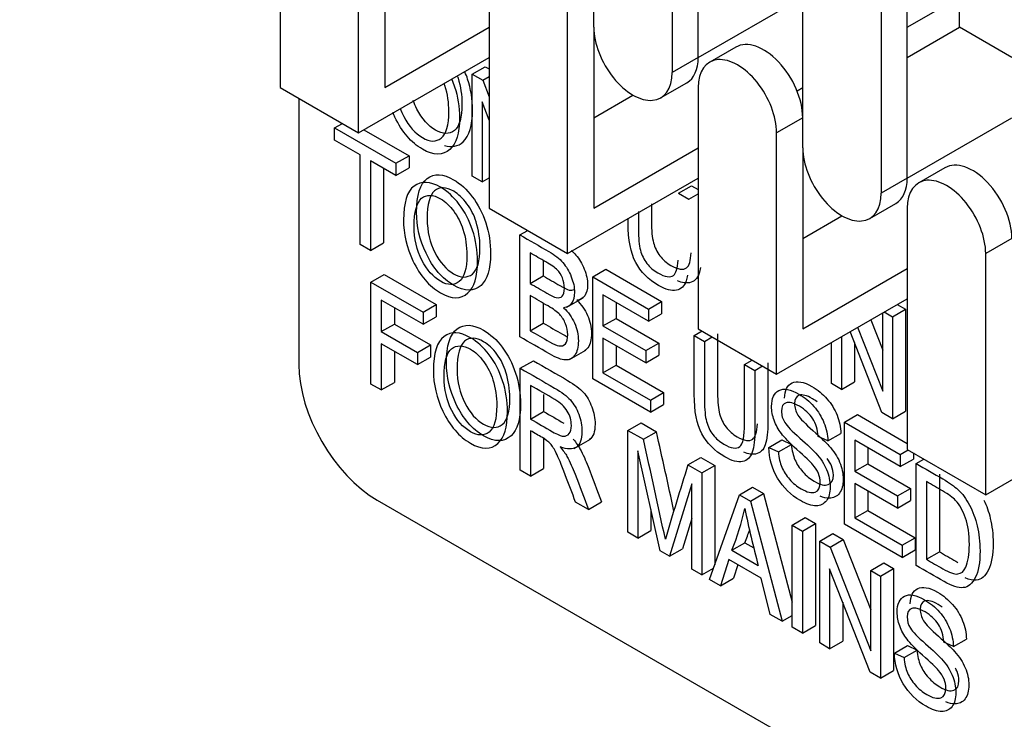
# Model space of a CAD drawing. Units: millimetres. Extents: x 1198 to 8676, y 884 to 8895.
# Drawn here: x 7993 to 8020, y 7816 to 7835 of the extents above; entities that cross this region are included whole.
import ezdxf

# ---------------------------------------------------------------- set-up
doc = ezdxf.new("R2010")
doc.units = ezdxf.units.MM
for name, color, linetype in [('532511059-A_WESS', 7, 'Continuous'), ('Default', 7, 'Continuous'), ('DUMMY_563404151-', 7, 'Continuous')]:
    doc.layers.add(name, color=color, linetype=linetype)

# ---------------------------------------------------------------- blocks, each defined once
blk = doc.blocks.new('SE8')
at = {"layer": '532511059-A_WESS', "color": 7, "linetype": 'Continuous'}
blk.add_ellipse((7893.9, 7822.392), major_axis=(-96, 0), ratio=0.57735, start_param=0, end_param=3.459152, dxfattribs=at)
at = {"layer": 'DUMMY_563404151-', "color": 7, "linetype": 'Continuous'}
for p, q in [((8008.451, 7834.576), (8008.451, 7841.108)), ((8010.572, 7839.883), (8010.572, 7833.351)), ((7999.966, 7839.475), (7999.966, 7832.943)), ((8011.279, 7833.759), (8011.279, 7839.475)), ((8002.087, 7831.718), (8002.087, 7838.25)), ((8002.794, 7837.842), (8002.794, 7832.943)), ((8014.108, 7831.31), (8014.108, 7837.842)), ((8016.229, 7836.617), (8016.229, 7830.085)), ((8005.623, 7836.209), (8005.623, 7829.677)), ((8016.936, 7830.493), (8016.936, 7836.209)), ((8011.279, 7833.759), (8014.108, 7835.392)), ((8016.936, 7834.576), (8018.351, 7835.392)), ((8018.351, 7834.576), (8018.351, 7835.392)), ((8007.744, 7828.452), (8007.744, 7834.984)), ((8002.794, 7832.943), (8005.623, 7834.576)), ((8008.451, 7834.576), (8008.451, 7829.677)), ((8016.936, 7833.759), (8018.351, 7834.576)), ((8019.765, 7833.759), (8018.351, 7834.576)), ((8012.297, 7834.038), (8011.59, 7833.63)), ((8002.087, 7831.718), (8005.623, 7833.759)), ((8011.279, 7833.759), (8010.572, 7833.351)), ((8005.162, 7833.304), (8005.516, 7833.508)), ((8005.516, 7833.508), (8005.623, 7833.447)), ((8005.162, 7830.544), (8005.162, 7833.304)), ((8005.162, 7833.304), (8005.447, 7833.14)), ((8005.447, 7833.14), (8005.623, 7833.242)), ((8005.447, 7833.14), (8005.623, 7832.69)), ((8010.262, 7832.665), (8010.969, 7833.073)), ((7999.966, 7832.943), (8002.087, 7831.718)), ((8008.451, 7832.126), (8009.512, 7832.739)), ((8011.279, 7832.943), (8011.279, 7826.411)), ((8013.953, 7832.853), (8014.108, 7832.943)), ((8000.47, 7832.652), (8000.47, 7825.448)), ((8005.623, 7832.064), (8005.429, 7832.559)), ((8005.429, 7832.559), (8005.429, 7830.39)), ((8001.439, 7831.851), (8001.648, 7831.972)), ((8014.108, 7832.126), (8013.401, 7831.718)), ((8016.936, 7830.493), (8019.765, 7832.126)), ((8001.439, 7831.522), (8001.439, 7831.851)), ((8001.439, 7831.851), (8003.099, 7830.892)), ((8002.231, 7831.801), (8003.453, 7831.096)), ((8013.401, 7825.186), (8013.401, 7831.718)), ((8002.129, 7831.123), (8001.439, 7831.522)), ((8002.129, 7828.692), (8002.129, 7831.123)), ((8003.099, 7830.892), (8003.453, 7831.096)), ((8003.453, 7831.096), (8003.453, 7830.767)), ((8008.451, 7829.677), (8011.279, 7831.31)), ((8014.108, 7831.31), (8014.108, 7826.411)), ((8003.099, 7830.563), (8002.407, 7830.963)), ((8002.407, 7830.963), (8002.407, 7828.531)), ((8003.099, 7830.892), (8003.099, 7830.563)), ((8002.761, 7830.759), (8002.761, 7828.735)), ((8003.099, 7830.563), (8003.453, 7830.767)), ((8017.954, 7830.772), (8017.247, 7830.364)), ((8005.429, 7830.39), (8005.162, 7830.544)), ((8005.429, 7830.39), (8005.623, 7830.501)), ((8007.744, 7828.452), (8011.279, 7830.493)), ((8016.936, 7830.493), (8016.229, 7830.085)), ((8010.743, 7830.082), (8011.097, 7830.286)), ((8010.743, 7830.082), (8011.022, 7829.921)), ((8011.022, 7829.921), (8011.279, 7830.07)), ((8011.097, 7830.286), (8011.279, 7830.181)), ((8015.919, 7829.399), (8016.626, 7829.807)), ((8005.623, 7829.677), (8007.744, 7828.452)), ((8016.936, 7829.677), (8016.936, 7823.145)), ((8014.108, 7828.86), (8015.169, 7829.473)), ((8006.453, 7828.955), (8006.663, 7829.076)), ((8002.407, 7828.531), (8002.761, 7828.735)), ((8006.453, 7826.195), (8006.453, 7828.955)), ((8019.765, 7828.86), (8019.058, 7828.452)), ((8002.407, 7828.531), (8002.129, 7828.692)), ((8006.732, 7828.466), (8006.732, 7827.638)), ((8019.058, 7821.92), (8019.058, 7828.452)), ((8007.085, 7828.256), (8007.085, 7827.842)), ((8008.423, 7827.818), (8008.776, 7828.023)), ((8008.776, 7828.023), (8010.287, 7827.15)), ((8014.108, 7826.411), (8016.936, 7828.044)), ((8002.423, 7827.677), (8002.777, 7827.881)), ((8002.423, 7824.917), (8002.423, 7827.677)), ((8002.423, 7827.677), (8003.834, 7826.862)), ((8002.777, 7827.881), (8004.187, 7827.067)), ((8006.732, 7827.638), (8007.085, 7827.842)), ((8008.423, 7825.058), (8008.423, 7827.818)), ((8008.423, 7827.818), (8009.934, 7826.946)), ((8003.834, 7826.534), (8002.701, 7827.188)), ((8002.701, 7827.188), (8002.701, 7826.337)), ((8006.732, 7827.309), (8006.732, 7826.361)), ((8007.085, 7827.099), (8007.085, 7826.565)), ((8007.72, 7826.994), (8008.162, 7827.249)), ((8009.934, 7826.617), (8008.701, 7827.329)), ((8008.701, 7827.329), (8008.701, 7826.49)), ((8009.054, 7827.125), (8009.054, 7826.694)), ((8009.934, 7826.946), (8010.287, 7827.15)), ((8010.287, 7827.15), (8010.287, 7826.821)), ((8013.401, 7825.186), (8016.936, 7827.227)), ((8003.055, 7826.983), (8003.055, 7826.541)), ((8003.834, 7826.862), (8004.187, 7827.067)), ((8003.834, 7826.862), (8003.834, 7826.534)), ((8004.187, 7827.067), (8004.187, 7826.738)), ((8009.934, 7826.946), (8009.934, 7826.617)), ((8016.27, 7824.72), (8016.27, 7826.843)), ((8016.312, 7826.867), (8016.534, 7826.739)), ((8016.534, 7826.739), (8016.888, 7826.943)), ((8016.665, 7827.071), (8016.888, 7826.943)), ((8016.888, 7826.943), (8016.888, 7824.182)), ((8003.834, 7826.534), (8004.187, 7826.738)), ((8006.732, 7826.361), (8007.085, 7826.565)), ((8008.701, 7826.49), (8009.054, 7826.694)), ((8009.054, 7826.694), (8010.212, 7826.025)), ((8009.934, 7826.617), (8010.287, 7826.821)), ((8015.947, 7826.656), (8016.27, 7825.829)), ((8016.534, 7826.739), (8016.534, 7823.978)), ((8002.701, 7826.337), (8003.055, 7826.541)), ((8002.701, 7826.337), (8003.68, 7825.772)), ((8003.055, 7826.541), (8004.033, 7825.977)), ((8008.701, 7826.49), (8009.859, 7825.821)), ((8011.171, 7826.232), (8011.381, 7826.353)), ((8011.279, 7826.411), (8013.401, 7825.186)), ((8016.251, 7824.142), (8015.394, 7826.337)), ((8015.593, 7826.452), (8016.27, 7824.72)), ((8009.859, 7825.492), (8008.701, 7826.161)), ((8008.701, 7826.161), (8008.701, 7825.224)), ((8011.171, 7826.232), (8011.449, 7826.071)), ((8011.449, 7826.071), (8011.659, 7826.192)), ((8014.888, 7824.929), (8014.888, 7826.045)), ((8015.157, 7826.2), (8015.157, 7824.773)), ((8015.51, 7826.037), (8015.51, 7824.977)), ((8003.68, 7825.444), (8002.701, 7826.008)), ((8002.701, 7826.008), (8002.701, 7824.756)), ((8003.055, 7825.804), (8003.055, 7824.96)), ((8003.68, 7825.772), (8004.033, 7825.977)), ((8003.68, 7825.772), (8003.68, 7825.444)), ((8004.033, 7825.977), (8004.033, 7825.648)), ((8007.796, 7825.578), (8008.238, 7825.833)), ((8009.054, 7825.957), (8009.054, 7825.428)), ((8009.859, 7825.821), (8010.212, 7826.025)), ((8009.859, 7825.821), (8009.859, 7825.492)), ((8010.212, 7826.025), (8010.212, 7825.697)), ((8003.68, 7825.444), (8004.033, 7825.648)), ((8006.463, 7825.345), (8006.817, 7825.549)), ((8009.859, 7825.492), (8010.212, 7825.697)), ((8012.533, 7825.446), (8012.742, 7825.567)), ((8006.463, 7822.584), (8006.463, 7825.345)), ((8008.701, 7825.224), (8009.054, 7825.428)), ((8009.054, 7825.428), (8010.336, 7824.688)), ((8012.533, 7825.446), (8012.811, 7825.285)), ((8012.811, 7825.285), (8013.02, 7825.406)), ((8009.983, 7824.157), (8008.423, 7825.058)), ((8008.701, 7825.224), (8009.983, 7824.484)), ((8015.157, 7824.773), (8015.51, 7824.977)), ((8002.701, 7824.756), (8002.423, 7824.917)), ((8002.701, 7824.756), (8003.055, 7824.96)), ((8006.741, 7824.877), (8006.741, 7823.968)), ((8015.157, 7824.773), (8014.888, 7824.929)), ((8007.095, 7824.634), (8007.095, 7824.172)), ((8009.983, 7824.484), (8010.336, 7824.688)), ((8009.983, 7824.484), (8009.983, 7824.157)), ((8010.336, 7824.688), (8010.336, 7824.361)), ((8006.741, 7823.968), (8007.095, 7824.172)), ((8009.983, 7824.157), (8010.336, 7824.361)), ((8016.534, 7823.978), (8016.888, 7824.182)), ((8015.236, 7823.884), (8015.59, 7824.089)), ((8015.59, 7824.089), (8016.936, 7823.311)), ((8016.534, 7823.978), (8016.251, 7824.142)), ((8019.058, 7821.92), (8022.593, 7823.961)), ((8006.741, 7823.65), (8006.741, 7822.423)), ((8009.377, 7823.662), (8009.73, 7823.866)), ((8009.377, 7820.902), (8009.377, 7823.662)), ((8009.377, 7823.662), (8009.794, 7823.422)), ((8009.73, 7823.866), (8010.147, 7823.626)), ((8015.236, 7821.124), (8015.236, 7823.884)), ((8015.236, 7823.884), (8016.747, 7823.012)), ((8007.095, 7823.466), (8007.095, 7822.628)), ((8007.92, 7823.173), (8008.362, 7823.428)), ((8009.794, 7823.422), (8010.147, 7823.626)), ((8013.189, 7823.198), (8013.543, 7823.403)), ((8013.543, 7823.403), (8013.801, 7823.281)), ((8014.785, 7823.376), (8014.525, 7823.498)), ((8014.785, 7823.376), (8015.138, 7823.58)), ((8016.747, 7822.683), (8015.515, 7823.395)), ((8015.515, 7823.395), (8015.515, 7822.556)), ((8010.249, 7820.399), (8009.644, 7823.108)), ((8009.644, 7823.108), (8009.644, 7820.748)), ((8013.189, 7823.198), (8013.447, 7823.077)), ((8013.447, 7823.077), (8013.801, 7823.281)), ((8015.868, 7823.191), (8015.868, 7822.76)), ((8016.747, 7823.012), (8016.957, 7823.133)), ((8016.936, 7823.145), (8019.058, 7821.92)), ((8010.999, 7822.726), (8011.353, 7822.93)), ((8011.353, 7822.93), (8011.728, 7822.713)), ((8016.747, 7823.012), (8016.747, 7822.683)), ((8016.747, 7822.683), (8017.101, 7822.887)), ((8017.101, 7823.05), (8017.101, 7822.887)), ((8017.175, 7822.765), (8017.385, 7822.886)), ((8006.741, 7822.423), (8006.463, 7822.584)), ((8006.741, 7822.423), (8007.095, 7822.628)), ((8010.999, 7822.726), (8011.375, 7822.509)), ((8011.375, 7822.509), (8011.728, 7822.713)), ((8011.728, 7822.713), (8011.728, 7820.026)), ((8015.515, 7822.556), (8015.868, 7822.76)), ((8015.868, 7822.76), (8017.026, 7822.091)), ((8017.175, 7820.005), (8017.175, 7822.765)), ((8011.375, 7822.509), (8011.375, 7819.748)), ((8015.515, 7822.556), (8016.673, 7821.887)), ((8017.807, 7822.48), (8017.807, 7820.375)), ((8011.106, 7822.212), (8010.498, 7820.254)), ((8011.106, 7819.904), (8011.106, 7822.212)), ((8012.393, 7821.921), (8012.746, 7822.125)), ((8012.746, 7822.125), (8013.047, 7821.952)), ((8016.673, 7821.558), (8015.515, 7822.227)), ((8015.515, 7822.227), (8015.515, 7821.29)), ((8016.673, 7821.887), (8017.026, 7822.091)), ((8017.026, 7822.091), (8017.026, 7821.763)), ((8017.454, 7822.276), (8017.454, 7820.171)), ((8002.591, 7821.774), (8019.562, 7811.976)), ((8011.588, 7819.625), (8012.393, 7821.921)), ((8012.393, 7821.921), (8012.693, 7821.748)), ((8012.693, 7821.748), (8013.047, 7821.952)), ((8013.047, 7821.952), (8013.819, 7819.009)), ((8015.868, 7822.023), (8015.868, 7821.494)), ((8016.673, 7821.887), (8016.673, 7821.558)), ((8008.308, 7821.519), (8007.96, 7821.72)), ((8008.308, 7821.519), (8008.662, 7821.723)), ((8009.998, 7821.523), (8009.998, 7820.952)), ((8012.693, 7821.748), (8013.547, 7818.494)), ((8016.673, 7821.558), (8017.026, 7821.763)), ((8011.106, 7821.277), (8010.852, 7820.459)), ((8013.819, 7821.097), (8014.173, 7821.302)), ((8014.173, 7821.302), (8014.451, 7821.141)), ((8015.515, 7821.29), (8015.868, 7821.494)), ((8015.515, 7821.29), (8016.797, 7820.55)), ((8015.868, 7821.494), (8017.15, 7820.754)), ((8013.819, 7818.337), (8013.819, 7821.097)), ((8013.819, 7821.097), (8014.098, 7820.937)), ((8014.098, 7820.937), (8014.451, 7821.141)), ((8014.451, 7821.141), (8014.451, 7818.38)), ((8016.797, 7820.223), (8015.236, 7821.124)), ((8009.644, 7820.748), (8009.377, 7820.902)), ((8009.644, 7820.748), (8009.998, 7820.952)), ((8014.098, 7820.937), (8014.098, 7818.176)), ((8014.565, 7820.667), (8014.919, 7820.871)), ((8014.852, 7820.501), (8015.205, 7820.706)), ((8014.919, 7820.871), (8015.205, 7820.706)), ((8015.205, 7820.706), (8015.947, 7818.805)), ((8016.797, 7820.55), (8017.15, 7820.754)), ((8017.15, 7820.754), (8017.15, 7820.427)), ((8010.498, 7820.254), (8010.852, 7820.459)), ((8012.186, 7820.415), (8012.539, 7820.619)), ((8012.539, 7820.619), (8012.784, 7820.478)), ((8014.565, 7817.906), (8014.565, 7820.667)), ((8014.565, 7820.667), (8014.852, 7820.501)), ((8014.852, 7820.501), (8015.947, 7817.696)), ((8016.797, 7820.55), (8016.797, 7820.223)), ((8010.498, 7820.254), (8010.249, 7820.399)), ((8012.106, 7820.165), (8011.88, 7819.456)), ((8012.986, 7819.658), (8012.106, 7820.165)), ((8012.186, 7820.415), (8012.9, 7820.003)), ((8016.797, 7820.223), (8017.15, 7820.427)), ((8017.454, 7820.171), (8017.807, 7820.375)), ((8011.375, 7819.748), (8011.106, 7819.904)), ((8011.375, 7819.748), (8011.696, 7819.934)), ((8012.35, 7820.025), (8012.234, 7819.661)), ((8015.928, 7817.119), (8014.834, 7819.918)), ((8014.834, 7819.918), (8014.834, 7817.751)), ((8015.947, 7819.869), (8016.301, 7820.073)), ((8016.211, 7819.716), (8016.565, 7819.92)), ((8016.301, 7820.073), (8016.565, 7819.92)), ((8016.565, 7819.92), (8016.565, 7817.16)), ((8011.88, 7819.456), (8012.234, 7819.661)), ((8013.229, 7818.678), (8012.986, 7819.658)), ((8015.947, 7817.696), (8015.947, 7819.869)), ((8015.947, 7819.869), (8016.211, 7819.716)), ((8016.211, 7819.716), (8016.211, 7816.956)), ((8011.88, 7819.456), (8011.588, 7819.625)), ((8015.188, 7819.014), (8015.188, 7817.955)), ((8013.547, 7818.494), (8013.229, 7818.678)), ((8013.547, 7818.494), (8013.819, 7818.651)), ((8014.098, 7818.176), (8013.819, 7818.337)), ((8014.098, 7818.176), (8014.451, 7818.38)), ((8014.834, 7817.751), (8014.565, 7817.906)), ((8014.834, 7817.751), (8015.188, 7817.955)), ((8016.588, 7817.631), (8016.942, 7817.835)), ((8016.942, 7817.835), (8017.201, 7817.713)), ((8018.184, 7817.808), (8017.926, 7817.929)), ((8018.184, 7817.808), (8018.537, 7818.012)), ((8016.588, 7817.631), (8016.848, 7817.509)), ((8016.848, 7817.509), (8017.201, 7817.713)), ((8016.211, 7816.956), (8015.928, 7817.119)), ((8016.211, 7816.956), (8016.565, 7817.16))]:
    blk.add_line(p, q, dxfattribs=at)
for centre, radius, start, end in [((7749.925, 7764.9), 266.377, 12.095, 12.69118), ((7750.278, 7765.104), 266.377, 12.2182, 12.69118), ((8105.142, 7793.036), 98.713, 162.49638, 163.71633), ((8005.873, 7822.985), 6.816, 337.8489, 347.8304), ((8050.266, 7829.625), 38.585, 192.0822, 194.4401), ((8006.226, 7823.189), 6.816, 337.8489, 341.0245)]:
    blk.add_arc(centre, radius, start, end, dxfattribs=at)
for centre, major_axis, start_param, end_param in [((8009.512, 7833.964), (-0.75, 1.299), 0.785398, 3.926991), ((8013.047, 7832.739), (0.75, -1.299), 0.785398, 3.141593), ((8010.219, 7834.372), (-0.75, 1.299), 3.141593, 3.926991), ((8012.34, 7832.331), (0.75, -1.299), 0.785398, 3.926991), ((8015.169, 7830.698), (-0.75, 1.299), 0.785398, 3.926991), ((8018.704, 7829.473), (0.75, -1.299), 0.785398, 3.141593), ((8017.997, 7829.065), (0.75, -1.299), 0.785398, 3.926991), ((8015.876, 7831.106), (-0.75, 1.299), 3.141593, 3.926991), ((8002.591, 7824.223), (-1.5, 2.598), 0.785398, 2.356194)]:
    blk.add_ellipse(centre, major_axis=major_axis, ratio=0.57735, start_param=start_param, end_param=end_param, dxfattribs=at)
for points, knots in [([(8004.762, 7833.246), (8004.767, 7833.23), (8004.772, 7833.214), (8004.778, 7833.198), (8004.849, 7832.969), (8004.884, 7832.736), (8004.884, 7832.13), (8004.816, 7831.89), (8004.679, 7831.78), (8004.541, 7831.669), (8004.372, 7831.673), (8003.971, 7831.904), (8003.802, 7832.095), (8003.664, 7832.362), (8003.627, 7832.436), (8003.594, 7832.512), (8003.567, 7832.591)], [0.3943016, 0.3943016, 0.3943016, 0.3943016, 0.4007619, 0.4007619, 0.4007619, 0.4974721, 0.4974721, 0.6481602, 0.6481602, 0.6481602, 0.7579343, 0.7579343, 0.864278, 0.864278, 0.864278, 0.9015863, 0.9015863, 0.9015863, 0.9015863]), ([(8004.411, 7831.371), (8004.61, 7831.313), (8004.777, 7831.347), (8004.914, 7831.474), (8005.086, 7831.631), (8005.172, 7831.914), (8005.172, 7832.621), (8005.127, 7832.904), (8005.016, 7833.237), (8004.992, 7833.302), (8004.965, 7833.365)], [0.2786401, 0.2786401, 0.2786401, 0.2786401, 0.3661743, 0.3661743, 0.3661743, 0.4901757, 0.4901757, 0.5802575, 0.5802575, 0.6029006, 0.6029006, 0.6029006, 0.6029006]), ([(8004.612, 7833.161), (8004.638, 7833.098), (8004.662, 7833.033), (8004.774, 7832.7), (8004.818, 7832.417), (8004.818, 7831.71), (8004.733, 7831.427), (8004.561, 7831.269), (8004.371, 7831.095), (8004.123, 7831.096), (8003.508, 7831.451), (8003.26, 7831.74), (8003.072, 7832.14), (8003.052, 7832.182), (8003.034, 7832.224), (8003.016, 7832.267)], [0.3970994, 0.3970994, 0.3970994, 0.3970994, 0.4197425, 0.4197425, 0.5098243, 0.5098243, 0.6338257, 0.6338257, 0.6338257, 0.7548656, 0.7548656, 0.8765326, 0.8765326, 0.8765326, 0.8909273, 0.8909273, 0.8909273, 0.8909273]), ([(8003.213, 7832.387), (8003.24, 7832.308), (8003.273, 7832.232), (8003.311, 7832.158), (8003.448, 7831.891), (8003.618, 7831.7), (8004.018, 7831.469), (8004.187, 7831.465), (8004.325, 7831.576), (8004.462, 7831.686), (8004.531, 7831.926), (8004.531, 7832.532), (8004.496, 7832.765), (8004.424, 7832.994), (8004.419, 7833.01), (8004.414, 7833.026), (8004.408, 7833.042)], [0.0984137, 0.0984137, 0.0984137, 0.0984137, 0.135722, 0.135722, 0.135722, 0.2420657, 0.2420657, 0.3518398, 0.3518398, 0.3518398, 0.5025279, 0.5025279, 0.5992381, 0.5992381, 0.5992381, 0.6056984, 0.6056984, 0.6056984, 0.6056984]), ([(8003.656, 7829.561), (8003.656, 7829.188), (8003.743, 7828.819), (8003.912, 7828.458), (8004.1, 7828.057), (8004.35, 7827.768), (8004.964, 7827.414), (8005.211, 7827.413), (8005.401, 7827.587), (8005.573, 7827.745), (8005.659, 7828.028), (8005.659, 7828.735), (8005.615, 7829.018), (8005.527, 7829.283), (8005.438, 7829.552), (8005.316, 7829.783), (8005.164, 7829.985), (8005.013, 7830.186), (8004.844, 7830.34), (8004.374, 7830.612), (8004.136, 7830.622), (8003.944, 7830.48), (8003.752, 7830.338), (8003.656, 7830.031), (8003.656, 7829.561)], [0, 0, 0, 0, 0.12347, 0.12347, 0.12347, 0.245451, 0.245451, 0.366174, 0.366174, 0.366174, 0.496401, 0.496401, 0.591006, 0.591006, 0.591006, 0.670447, 0.670447, 0.670447, 0.744418, 0.744418, 0.859201, 0.859201, 0.859201, 1, 1, 1, 1]), ([(8003.303, 7829.357), (8003.303, 7829.827), (8003.398, 7830.133), (8003.591, 7830.276), (8003.782, 7830.418), (8004.02, 7830.408), (8004.491, 7830.136), (8004.659, 7829.982), (8004.81, 7829.781), (8004.962, 7829.579), (8005.084, 7829.347), (8005.173, 7829.079), (8005.261, 7828.814), (8005.305, 7828.531), (8005.305, 7827.824), (8005.219, 7827.541), (8005.047, 7827.383), (8004.858, 7827.209), (8004.61, 7827.21), (8003.996, 7827.564), (8003.746, 7827.853), (8003.559, 7828.254), (8003.389, 7828.615), (8003.303, 7828.984), (8003.303, 7829.357)], [0, 0, 0, 0, 0.140799, 0.140799, 0.140799, 0.255582, 0.255582, 0.329553, 0.329553, 0.329553, 0.408994, 0.408994, 0.408994, 0.503599, 0.503599, 0.633826, 0.633826, 0.633826, 0.754549, 0.754549, 0.87653, 0.87653, 0.87653, 1, 1, 1, 1]), ([(8003.591, 7829.185), (8003.591, 7828.845), (8003.661, 7828.54), (8003.799, 7828.271), (8003.936, 7828.004), (8004.104, 7827.814), (8004.505, 7827.582), (8004.675, 7827.58), (8004.949, 7827.8), (8005.017, 7828.04), (8005.017, 7828.646), (8004.982, 7828.879), (8004.912, 7829.107), (8004.858, 7829.282), (8004.775, 7829.443), (8004.556, 7829.742), (8004.437, 7829.855), (8004.1, 7830.05), (8003.928, 7830.054), (8003.793, 7829.944), (8003.657, 7829.835), (8003.591, 7829.58), (8003.591, 7829.185)], [0, 0, 0, 0, 0.135847, 0.135847, 0.135847, 0.261567, 0.261567, 0.389299, 0.389299, 0.51703, 0.51703, 0.599007, 0.599007, 0.599007, 0.668858, 0.668858, 0.738709, 0.738709, 0.851679, 0.851679, 0.851679, 1, 1, 1, 1]), ([(8003.944, 7829.389), (8003.944, 7829.784), (8004.011, 7830.039), (8004.146, 7830.148), (8004.281, 7830.258), (8004.453, 7830.254), (8004.79, 7830.059), (8004.91, 7829.946), (8005.129, 7829.647), (8005.212, 7829.486), (8005.266, 7829.311), (8005.336, 7829.083), (8005.371, 7828.85), (8005.371, 7828.244), (8005.302, 7828.004), (8005.029, 7827.784), (8004.859, 7827.787), (8004.458, 7828.018), (8004.29, 7828.208), (8004.152, 7828.475), (8004.014, 7828.744), (8003.944, 7829.049), (8003.944, 7829.389)], [0, 0, 0, 0, 0.148321, 0.148321, 0.148321, 0.261291, 0.261291, 0.331142, 0.331142, 0.400993, 0.400993, 0.400993, 0.48297, 0.48297, 0.610701, 0.610701, 0.738433, 0.738433, 0.864153, 0.864153, 0.864153, 1, 1, 1, 1]), ([(8010.014, 7829.795), (8010.014, 7829.636), (8010.014, 7829.476), (8010.014, 7829.317), (8010.014, 7829.068), (8010.031, 7828.876), (8010.068, 7828.743), (8010.104, 7828.61), (8010.161, 7828.492), (8010.243, 7828.386), (8010.323, 7828.282), (8010.422, 7828.196), (8010.734, 7828.016), (8010.876, 7827.993), (8010.965, 7828.063), (8011.033, 7828.116), (8011.074, 7828.253), (8011.09, 7828.472)], [0.1958759, 0.1958759, 0.1958759, 0.1958759, 0.2795735, 0.2795735, 0.2795735, 0.3759727, 0.3759727, 0.3759727, 0.4341305, 0.4341305, 0.4341305, 0.4928163, 0.4928163, 0.5916977, 0.5916977, 0.5916977, 0.6906608, 0.6906608, 0.6906608, 0.6906608]), ([(8009.66, 7829.59), (8009.66, 7829.431), (8009.66, 7829.272), (8009.66, 7829.113), (8009.66, 7828.863), (8009.678, 7828.672), (8009.714, 7828.538), (8009.75, 7828.406), (8009.808, 7828.288), (8009.889, 7828.182), (8009.969, 7828.077), (8010.069, 7827.992), (8010.381, 7827.812), (8010.522, 7827.789), (8010.611, 7827.859), (8010.679, 7827.912), (8010.721, 7828.049), (8010.736, 7828.268)], [0.1958759, 0.1958759, 0.1958759, 0.1958759, 0.2795735, 0.2795735, 0.2795735, 0.3759727, 0.3759727, 0.3759727, 0.4341305, 0.4341305, 0.4341305, 0.4928163, 0.4928163, 0.5916977, 0.5916977, 0.5916977, 0.6906608, 0.6906608, 0.6906608, 0.6906608]), ([(8010.988, 7827.864), (8010.978, 7827.806), (8010.965, 7827.754), (8010.902, 7827.566), (8010.815, 7827.481), (8010.688, 7827.455), (8010.561, 7827.429), (8010.4, 7827.472), (8009.93, 7827.743), (8009.724, 7827.951), (8009.587, 7828.208), (8009.449, 7828.466), (8009.382, 7828.82), (8009.382, 7829.274), (8009.382, 7829.316), (8009.382, 7829.358), (8009.382, 7829.4)], [0.2965882, 0.2965882, 0.2965882, 0.2965882, 0.324338, 0.324338, 0.4121383, 0.4121383, 0.4121383, 0.4962808, 0.4962808, 0.6155976, 0.6155976, 0.6155976, 0.7634417, 0.7634417, 0.7634417, 0.782188, 0.782188, 0.782188, 0.782188]), ([(8006.453, 7828.955), (8006.715, 7828.804), (8006.976, 7828.653), (8007.238, 7828.503), (8007.395, 7828.412), (8007.521, 7828.312), (8007.615, 7828.204), (8007.707, 7828.098), (8007.783, 7827.971), (8007.842, 7827.823), (8007.9, 7827.677), (8007.93, 7827.536), (8007.93, 7827.273), (8007.904, 7827.174), (8007.853, 7827.102), (8007.802, 7827.03), (8007.731, 7826.989), (8007.637, 7826.983)], [0, 0, 0, 0, 0.320925, 0.320925, 0.320925, 0.479161, 0.479161, 0.479161, 0.609469, 0.609469, 0.609469, 0.746687, 0.746687, 0.874634, 0.874634, 0.874634, 1, 1, 1, 1]), ([(8006.732, 7827.638), (8006.882, 7827.551), (8007.032, 7827.464), (8007.182, 7827.378), (8007.3, 7827.31), (8007.384, 7827.268), (8007.433, 7827.258), (8007.505, 7827.244), (8007.561, 7827.255), (8007.599, 7827.295), (8007.636, 7827.335), (8007.656, 7827.407), (8007.656, 7827.611), (8007.64, 7827.703), (8007.603, 7827.788), (8007.567, 7827.874), (8007.522, 7827.947), (8007.463, 7828.005), (8007.404, 7828.063), (8007.301, 7828.137), (8007.15, 7828.224), (8007.011, 7828.305), (8006.871, 7828.385), (8006.732, 7828.466)], [0, 0, 0, 0, 0.197516, 0.197516, 0.197516, 0.308572, 0.308572, 0.308572, 0.398451, 0.398451, 0.398451, 0.501613, 0.501613, 0.595881, 0.595881, 0.595881, 0.67764, 0.67764, 0.67764, 0.816478, 0.816478, 0.816478, 1, 1, 1, 1]), ([(8007.842, 7828.532), (8007.889, 7828.492), (8007.931, 7828.451), (8007.968, 7828.408), (8008.061, 7828.302), (8008.137, 7828.175), (8008.196, 7828.027), (8008.254, 7827.881), (8008.283, 7827.74), (8008.283, 7827.477), (8008.258, 7827.378), (8008.207, 7827.306), (8008.155, 7827.234), (8008.084, 7827.193), (8007.99, 7827.187)], [0.416475, 0.416475, 0.416475, 0.416475, 0.4791613, 0.4791613, 0.4791613, 0.6094688, 0.6094688, 0.6094688, 0.746687, 0.746687, 0.8746338, 0.8746338, 0.8746338, 1, 1, 1, 1]), ([(8011.342, 7828.068), (8011.331, 7828.01), (8011.319, 7827.959), (8011.256, 7827.77), (8011.168, 7827.685), (8011.041, 7827.659), (8010.952, 7827.641), (8010.844, 7827.657), (8010.72, 7827.708)], [0.2965882, 0.2965882, 0.2965882, 0.2965882, 0.324338, 0.324338, 0.4121383, 0.4121383, 0.4121383, 0.4718209, 0.4718209, 0.4718209, 0.4718209]), ([(8007.085, 7827.842), (8007.235, 7827.755), (8007.385, 7827.668), (8007.536, 7827.582), (8007.653, 7827.514), (8007.738, 7827.472), (8007.787, 7827.462), (8007.841, 7827.451), (8007.886, 7827.455), (8007.922, 7827.475)], [0, 0, 0, 0, 0.1975158, 0.1975158, 0.1975158, 0.3085723, 0.3085723, 0.3085723, 0.3768992, 0.3768992, 0.3768992, 0.3768992]), ([(8006.732, 7826.361), (8006.905, 7826.261), (8007.079, 7826.161), (8007.252, 7826.061), (8007.366, 7825.995), (8007.451, 7825.957), (8007.505, 7825.95), (8007.583, 7825.939), (8007.643, 7825.954), (8007.685, 7826.006), (8007.725, 7826.056), (8007.747, 7826.139), (8007.747, 7826.354), (8007.726, 7826.454), (8007.688, 7826.549), (8007.65, 7826.644), (8007.596, 7826.726), (8007.529, 7826.799), (8007.462, 7826.872), (8007.357, 7826.948), (8007.215, 7827.03), (8007.054, 7827.123), (8006.893, 7827.216), (8006.732, 7827.309)], [0, 0, 0, 0, 0.206726, 0.206726, 0.206726, 0.308441, 0.308441, 0.308441, 0.400248, 0.400248, 0.400248, 0.502605, 0.502605, 0.596572, 0.596572, 0.596572, 0.6813, 0.6813, 0.6813, 0.807776, 0.807776, 0.807776, 1, 1, 1, 1]), ([(8007.99, 7827.187), (8008.114, 7827.066), (8008.211, 7826.929), (8008.281, 7826.775), (8008.353, 7826.617), (8008.388, 7826.456), (8008.388, 7826.12), (8008.356, 7825.991), (8008.293, 7825.901), (8008.265, 7825.863), (8008.234, 7825.833), (8008.199, 7825.811)], [0, 0, 0, 0, 0.1330588, 0.1330588, 0.1330588, 0.277233, 0.277233, 0.4198402, 0.4198402, 0.4198402, 0.4824739, 0.4824739, 0.4824739, 0.4824739]), ([(8007.637, 7826.983), (8007.761, 7826.862), (8007.858, 7826.725), (8007.928, 7826.57), (8007.999, 7826.413), (8008.034, 7826.252), (8008.034, 7825.916), (8008.003, 7825.787), (8007.939, 7825.697), (8007.876, 7825.608), (8007.791, 7825.564), (8007.581, 7825.571), (8007.435, 7825.628), (8007.25, 7825.735), (8006.985, 7825.888), (8006.719, 7826.042), (8006.453, 7826.195)], [0, 0, 0, 0, 0.133059, 0.133059, 0.133059, 0.277233, 0.277233, 0.41984, 0.41984, 0.41984, 0.565045, 0.565045, 0.710249, 0.710249, 0.710249, 1, 1, 1, 1]), ([(8007.085, 7826.565), (8007.259, 7826.465), (8007.432, 7826.365), (8007.606, 7826.265), (8007.654, 7826.237), (8007.697, 7826.214), (8007.735, 7826.196)], [0, 0, 0, 0, 0.2067255, 0.2067255, 0.2067255, 0.25, 0.25, 0.25, 0.25]), ([(8004.112, 7825.284), (8004.112, 7825.754), (8004.209, 7826.06), (8004.4, 7826.203), (8004.592, 7826.347), (8004.831, 7826.334), (8005.3, 7826.064), (8005.469, 7825.909), (8005.622, 7825.709), (8005.775, 7825.508), (8005.894, 7825.275), (8005.983, 7825.007), (8006.071, 7824.74), (8006.116, 7824.457), (8006.116, 7823.75), (8006.03, 7823.468), (8005.859, 7823.31), (8005.669, 7823.135), (8005.421, 7823.136), (8004.806, 7823.491), (8004.558, 7823.78), (8004.368, 7824.181), (8004.197, 7824.544), (8004.112, 7824.911), (8004.112, 7825.284)], [0, 0, 0, 0, 0.140699, 0.140699, 0.140699, 0.255264, 0.255264, 0.329508, 0.329508, 0.329508, 0.408986, 0.408986, 0.408986, 0.502985, 0.502985, 0.633766, 0.633766, 0.633766, 0.754844, 0.754844, 0.87655, 0.87655, 0.87655, 1, 1, 1, 1]), ([(8004.466, 7825.488), (8004.466, 7825.115), (8004.551, 7824.748), (8004.722, 7824.385), (8004.911, 7823.984), (8005.159, 7823.696), (8005.775, 7823.34), (8006.022, 7823.339), (8006.212, 7823.514), (8006.384, 7823.672), (8006.47, 7823.955), (8006.47, 7824.662), (8006.425, 7824.944), (8006.336, 7825.211), (8006.247, 7825.479), (8006.129, 7825.712), (8005.975, 7825.913), (8005.823, 7826.113), (8005.654, 7826.268), (8005.185, 7826.539), (8004.945, 7826.551), (8004.754, 7826.407), (8004.563, 7826.264), (8004.466, 7825.958), (8004.466, 7825.488)], [0, 0, 0, 0, 0.12345, 0.12345, 0.12345, 0.245156, 0.245156, 0.366234, 0.366234, 0.366234, 0.497015, 0.497015, 0.591014, 0.591014, 0.591014, 0.670492, 0.670492, 0.670492, 0.744736, 0.744736, 0.859301, 0.859301, 0.859301, 1, 1, 1, 1]), ([(8004.755, 7825.315), (8004.755, 7825.71), (8004.821, 7825.965), (8004.957, 7826.075), (8005.092, 7826.184), (8005.263, 7826.181), (8005.601, 7825.986), (8005.721, 7825.873), (8005.829, 7825.726), (8005.939, 7825.576), (8006.022, 7825.413), (8006.075, 7825.238), (8006.145, 7825.011), (8006.18, 7824.777), (8006.18, 7824.171), (8006.113, 7823.932), (8005.975, 7823.821), (8005.838, 7823.711), (8005.668, 7823.714), (8005.269, 7823.944), (8005.101, 7824.136), (8004.962, 7824.404), (8004.824, 7824.672), (8004.755, 7824.976), (8004.755, 7825.315)], [0, 0, 0, 0, 0.148388, 0.148388, 0.148388, 0.258971, 0.258971, 0.328192, 0.328192, 0.328192, 0.401023, 0.401023, 0.401023, 0.497743, 0.497743, 0.648446, 0.648446, 0.648446, 0.757737, 0.757737, 0.864446, 0.864446, 0.864446, 1, 1, 1, 1]), ([(8012.811, 7825.285), (8012.811, 7824.753), (8012.811, 7824.221), (8012.811, 7823.689), (8012.811, 7823.421), (8012.787, 7823.214), (8012.692, 7822.928), (8012.604, 7822.842), (8012.477, 7822.816), (8012.351, 7822.791), (8012.189, 7822.834), (8011.72, 7823.105), (8011.513, 7823.314), (8011.239, 7823.828), (8011.171, 7824.182), (8011.171, 7824.636), (8011.171, 7825.168), (8011.171, 7825.7), (8011.171, 7826.232)], [0, 0, 0, 0, 0.236723, 0.236723, 0.236723, 0.324491, 0.324491, 0.412259, 0.412259, 0.412259, 0.503766, 0.503766, 0.633526, 0.633526, 0.763286, 0.763286, 0.763286, 1, 1, 1, 1]), ([(8011.449, 7826.071), (8011.449, 7825.539), (8011.449, 7825.007), (8011.449, 7824.475), (8011.449, 7824.225), (8011.467, 7824.033), (8011.503, 7823.902), (8011.54, 7823.769), (8011.597, 7823.649), (8011.678, 7823.546), (8011.76, 7823.441), (8011.858, 7823.354), (8012.17, 7823.174), (8012.311, 7823.153), (8012.401, 7823.221), (8012.49, 7823.289), (8012.533, 7823.501), (8012.533, 7823.85), (8012.533, 7824.382), (8012.533, 7824.914), (8012.533, 7825.446)], [0, 0, 0, 0, 0.279792, 0.279792, 0.279792, 0.375843, 0.375843, 0.375843, 0.433998, 0.433998, 0.433998, 0.492656, 0.492656, 0.591489, 0.591489, 0.591489, 0.720152, 0.720152, 0.720152, 1, 1, 1, 1]), ([(8011.803, 7826.275), (8011.803, 7825.743), (8011.803, 7825.211), (8011.803, 7824.679), (8011.803, 7824.429), (8011.82, 7824.237), (8011.857, 7824.106), (8011.894, 7823.974), (8011.951, 7823.853), (8012.032, 7823.75), (8012.114, 7823.645), (8012.212, 7823.558), (8012.523, 7823.378), (8012.665, 7823.357), (8012.754, 7823.425), (8012.823, 7823.477), (8012.864, 7823.615), (8012.879, 7823.836)], [0, 0, 0, 0, 0.2797919, 0.2797919, 0.2797919, 0.3758428, 0.3758428, 0.3758428, 0.4339982, 0.4339982, 0.4339982, 0.4926555, 0.4926555, 0.5914892, 0.5914892, 0.5914892, 0.6908006, 0.6908006, 0.6908006, 0.6908006]), ([(8004.402, 7825.111), (8004.402, 7824.772), (8004.47, 7824.468), (8004.608, 7824.2), (8004.748, 7823.932), (8004.915, 7823.74), (8005.315, 7823.51), (8005.485, 7823.507), (8005.622, 7823.617), (8005.759, 7823.728), (8005.827, 7823.967), (8005.827, 7824.573), (8005.792, 7824.806), (8005.722, 7825.034), (8005.668, 7825.209), (8005.585, 7825.372), (8005.475, 7825.522), (8005.367, 7825.669), (8005.248, 7825.782), (8004.909, 7825.977), (8004.739, 7825.98), (8004.604, 7825.871), (8004.468, 7825.761), (8004.402, 7825.506), (8004.402, 7825.111)], [0, 0, 0, 0, 0.135554, 0.135554, 0.135554, 0.242263, 0.242263, 0.351554, 0.351554, 0.351554, 0.502257, 0.502257, 0.598977, 0.598977, 0.598977, 0.671808, 0.671808, 0.671808, 0.741029, 0.741029, 0.851612, 0.851612, 0.851612, 1, 1, 1, 1]), ([(8006.817, 7825.549), (8007.126, 7825.37), (8007.435, 7825.192), (8007.744, 7825.013), (8007.938, 7824.901), (8008.079, 7824.792), (8008.172, 7824.689), (8008.265, 7824.585), (8008.34, 7824.454), (8008.399, 7824.301), (8008.459, 7824.146), (8008.487, 7823.991), (8008.487, 7823.624), (8008.437, 7823.483), (8008.336, 7823.414), (8008.329, 7823.409), (8008.322, 7823.405), (8008.315, 7823.401)], [0, 0, 0, 0, 0.3054375, 0.3054375, 0.3054375, 0.4490887, 0.4490887, 0.4490887, 0.555662, 0.555662, 0.555662, 0.6762417, 0.6762417, 0.8360797, 0.8360797, 0.8360797, 0.846778, 0.846778, 0.846778, 0.846778]), ([(8006.463, 7825.345), (8006.772, 7825.166), (8007.081, 7824.988), (8007.39, 7824.809), (8007.584, 7824.697), (8007.726, 7824.588), (8007.818, 7824.485), (8007.912, 7824.381), (8007.987, 7824.25), (8008.046, 7824.097), (8008.105, 7823.941), (8008.133, 7823.787), (8008.133, 7823.42), (8008.084, 7823.279), (8007.982, 7823.21), (8007.88, 7823.14), (8007.735, 7823.141), (8007.543, 7823.217)], [0, 0, 0, 0, 0.305438, 0.305438, 0.305438, 0.449089, 0.449089, 0.449089, 0.555662, 0.555662, 0.555662, 0.676242, 0.676242, 0.83608, 0.83608, 0.83608, 1, 1, 1, 1]), ([(8013.164, 7825.489), (8013.164, 7824.957), (8013.164, 7824.425), (8013.164, 7823.893), (8013.164, 7823.625), (8013.141, 7823.418), (8013.045, 7823.132), (8012.958, 7823.046), (8012.83, 7823.021), (8012.742, 7823.003), (8012.635, 7823.019), (8012.512, 7823.069)], [0, 0, 0, 0, 0.2367229, 0.2367229, 0.2367229, 0.3244908, 0.3244908, 0.4122587, 0.4122587, 0.4122587, 0.4766763, 0.4766763, 0.4766763, 0.4766763]), ([(8013.616, 7824.532), (8013.62, 7824.745), (8013.687, 7824.883), (8013.817, 7824.947), (8013.949, 7825.013), (8014.13, 7824.979), (8014.512, 7824.759), (8014.647, 7824.648), (8014.879, 7824.382), (8014.97, 7824.234), (8015.035, 7824.073), (8015.1, 7823.913), (8015.134, 7823.748), (8015.138, 7823.58)], [0.6096429, 0.6096429, 0.6096429, 0.6096429, 0.6983799, 0.6983799, 0.6983799, 0.7969013, 0.7969013, 0.8648949, 0.8648949, 0.9328886, 0.9328886, 0.9328886, 1, 1, 1, 1]), ([(8006.741, 7823.968), (8006.939, 7823.854), (8007.136, 7823.74), (8007.333, 7823.626), (8007.463, 7823.551), (8007.561, 7823.51), (8007.627, 7823.506), (8007.694, 7823.502), (8007.748, 7823.523), (8007.786, 7823.574), (8007.824, 7823.625), (8007.845, 7823.696), (8007.845, 7823.931), (8007.809, 7824.061), (8007.734, 7824.185), (8007.659, 7824.309), (8007.548, 7824.41), (8007.4, 7824.497), (8007.18, 7824.626), (8006.961, 7824.75), (8006.741, 7824.877)], [0, 0, 0, 0, 0.222003, 0.222003, 0.222003, 0.33434, 0.33434, 0.33434, 0.414707, 0.414707, 0.414707, 0.499161, 0.499161, 0.61867, 0.61867, 0.61867, 0.75293, 0.75293, 0.75293, 1, 1, 1, 1]), ([(8013.447, 7823.077), (8013.461, 7822.915), (8013.493, 7822.777), (8013.543, 7822.664), (8013.593, 7822.549), (8013.662, 7822.441), (8013.752, 7822.337), (8013.844, 7822.232), (8013.947, 7822.148), (8014.226, 7821.986), (8014.354, 7821.955), (8014.444, 7821.991), (8014.534, 7822.026), (8014.581, 7822.112), (8014.581, 7822.334), (8014.564, 7822.414), (8014.532, 7822.495), (8014.5, 7822.575), (8014.448, 7822.654), (8014.382, 7822.73), (8014.316, 7822.808), (8014.171, 7822.946), (8013.95, 7823.145), (8013.754, 7823.321), (8013.612, 7823.465), (8013.528, 7823.578), (8013.445, 7823.689), (8013.38, 7823.808), (8013.333, 7823.935), (8013.286, 7824.059), (8013.263, 7824.185), (8013.263, 7824.534), (8013.329, 7824.677), (8013.463, 7824.743), (8013.596, 7824.809), (8013.776, 7824.775), (8014.158, 7824.555), (8014.293, 7824.444), (8014.525, 7824.177), (8014.616, 7824.03), (8014.681, 7823.869), (8014.746, 7823.709), (8014.78, 7823.544), (8014.785, 7823.376)], [0, 0, 0, 0, 0.055837, 0.055837, 0.055837, 0.103317, 0.103317, 0.103317, 0.153974, 0.153974, 0.227145, 0.227145, 0.227145, 0.283962, 0.283962, 0.317604, 0.317604, 0.317604, 0.351696, 0.351696, 0.351696, 0.429448, 0.429448, 0.429448, 0.506783, 0.506783, 0.506783, 0.556381, 0.556381, 0.556381, 0.607202, 0.607202, 0.69838, 0.69838, 0.69838, 0.796901, 0.796901, 0.864895, 0.864895, 0.932889, 0.932889, 0.932889, 1, 1, 1, 1]), ([(8014.525, 7823.498), (8014.511, 7823.682), (8014.462, 7823.841), (8014.29, 7824.113), (8014.171, 7824.224), (8013.859, 7824.404), (8013.738, 7824.435), (8013.655, 7824.408), (8013.572, 7824.38), (8013.531, 7824.305), (8013.531, 7824.072), (8013.562, 7823.968), (8013.622, 7823.873), (8013.683, 7823.776), (8013.818, 7823.637), (8014.029, 7823.452), (8014.234, 7823.273), (8014.379, 7823.136), (8014.463, 7823.043), (8014.592, 7822.902), (8014.688, 7822.75), (8014.751, 7822.6), (8014.816, 7822.446), (8014.848, 7822.29), (8014.848, 7821.973), (8014.815, 7821.847), (8014.678, 7821.665), (8014.586, 7821.621), (8014.351, 7821.621), (8014.209, 7821.668), (8013.786, 7821.912), (8013.581, 7822.115), (8013.428, 7822.372), (8013.274, 7822.631), (8013.194, 7822.906), (8013.189, 7823.198)], [0, 0, 0, 0, 0.064904, 0.064904, 0.129808, 0.129808, 0.194712, 0.194712, 0.194712, 0.242818, 0.242818, 0.28728, 0.28728, 0.28728, 0.362079, 0.362079, 0.362079, 0.439441, 0.439441, 0.439441, 0.503974, 0.503974, 0.503974, 0.573714, 0.573714, 0.642652, 0.642652, 0.71159, 0.71159, 0.780528, 0.780528, 0.887912, 0.887912, 0.887912, 1, 1, 1, 1]), ([(8014.493, 7824.436), (8014.455, 7824.465), (8014.413, 7824.493), (8014.213, 7824.608), (8014.092, 7824.64), (8014.009, 7824.612), (8013.926, 7824.584), (8013.885, 7824.509), (8013.885, 7824.276), (8013.915, 7824.172), (8013.976, 7824.077), (8014.037, 7823.98), (8014.171, 7823.841), (8014.383, 7823.656), (8014.588, 7823.477), (8014.733, 7823.34), (8014.817, 7823.247), (8014.945, 7823.106), (8015.041, 7822.954), (8015.105, 7822.804), (8015.17, 7822.65), (8015.202, 7822.494), (8015.202, 7822.177), (8015.168, 7822.051), (8015.032, 7821.869), (8014.939, 7821.825), (8014.749, 7821.825), (8014.666, 7821.843), (8014.575, 7821.88)], [0.111261, 0.111261, 0.111261, 0.111261, 0.1298079, 0.1298079, 0.1947119, 0.1947119, 0.1947119, 0.242818, 0.242818, 0.2872797, 0.2872797, 0.2872797, 0.3620789, 0.3620789, 0.3620789, 0.4394407, 0.4394407, 0.4394407, 0.5039741, 0.5039741, 0.5039741, 0.5737138, 0.5737138, 0.6426518, 0.6426518, 0.7115899, 0.7115899, 0.7544174, 0.7544174, 0.7544174, 0.7544174]), ([(8007.96, 7821.72), (8007.867, 7821.965), (8007.774, 7822.209), (8007.681, 7822.454), (8007.573, 7822.739), (8007.492, 7822.94), (8007.438, 7823.048), (8007.383, 7823.159), (8007.33, 7823.241), (8007.277, 7823.299), (8007.226, 7823.355), (8007.153, 7823.411), (8007.061, 7823.466), (8006.955, 7823.529), (8006.848, 7823.589), (8006.741, 7823.65)], [0, 0, 0, 0, 0.318783, 0.318783, 0.318783, 0.577919, 0.577919, 0.577919, 0.697171, 0.697171, 0.697171, 0.820879, 0.820879, 0.820879, 1, 1, 1, 1]), ([(8007.897, 7823.421), (8007.976, 7823.324), (8008.038, 7823.236), (8008.079, 7823.163), (8008.165, 7823.01), (8008.234, 7822.85), (8008.297, 7822.685), (8008.421, 7822.364), (8008.54, 7822.044), (8008.662, 7821.723)], [0, 0, 0, 0, 0.167901, 0.167901, 0.167901, 0.446924, 0.446924, 0.446924, 1, 1, 1, 1]), ([(8007.543, 7823.217), (8007.623, 7823.12), (8007.685, 7823.032), (8007.726, 7822.959), (8007.812, 7822.806), (8007.88, 7822.646), (8007.944, 7822.48), (8008.067, 7822.16), (8008.187, 7821.839), (8008.308, 7821.519)], [0, 0, 0, 0, 0.167901, 0.167901, 0.167901, 0.446924, 0.446924, 0.446924, 1, 1, 1, 1]), ([(8013.801, 7823.281), (8013.815, 7823.119), (8013.847, 7822.981), (8013.896, 7822.868), (8013.946, 7822.754), (8014.015, 7822.645), (8014.106, 7822.541), (8014.198, 7822.436), (8014.3, 7822.352), (8014.58, 7822.19), (8014.707, 7822.159), (8014.798, 7822.195), (8014.888, 7822.231), (8014.935, 7822.316), (8014.935, 7822.538), (8014.917, 7822.618), (8014.885, 7822.699), (8014.859, 7822.766), (8014.818, 7822.832), (8014.767, 7822.897)], [0, 0, 0, 0, 0.0558365, 0.0558365, 0.0558365, 0.1033173, 0.1033173, 0.1033173, 0.1539743, 0.1539743, 0.2271455, 0.2271455, 0.2271455, 0.2839624, 0.2839624, 0.317604, 0.317604, 0.317604, 0.3461156, 0.3461156, 0.3461156, 0.3461156]), ([(8017.175, 7822.765), (8017.416, 7822.626), (8017.657, 7822.487), (8017.897, 7822.348), (8018.076, 7822.245), (8018.212, 7822.148), (8018.305, 7822.062), (8018.426, 7821.948), (8018.532, 7821.805), (8018.621, 7821.636), (8018.709, 7821.469), (8018.78, 7821.282), (8018.829, 7821.075), (8018.879, 7820.868), (8018.904, 7820.645), (8018.904, 7820.088), (8018.863, 7819.846), (8018.777, 7819.679), (8018.691, 7819.511), (8018.585, 7819.417), (8018.451, 7819.404), (8018.318, 7819.391), (8018.146, 7819.444), (8017.931, 7819.568), (8017.679, 7819.714), (8017.427, 7819.859), (8017.175, 7820.005)], [0, 0, 0, 0, 0.143392, 0.143392, 0.143392, 0.225003, 0.225003, 0.225003, 0.301411, 0.301411, 0.301411, 0.388381, 0.388381, 0.388381, 0.498217, 0.498217, 0.638609, 0.638609, 0.638609, 0.742849, 0.742849, 0.742849, 0.85001, 0.85001, 0.85001, 1, 1, 1, 1]), ([(8017.454, 7820.171), (8017.602, 7820.085), (8017.749, 7820), (8017.897, 7819.915), (8018.076, 7819.812), (8018.212, 7819.764), (8018.305, 7819.775), (8018.396, 7819.786), (8018.468, 7819.844), (8018.518, 7819.957), (8018.582, 7820.105), (8018.616, 7820.31), (8018.616, 7820.849), (8018.581, 7821.088), (8018.441, 7821.489), (8018.352, 7821.647), (8018.243, 7821.765), (8018.168, 7821.845), (8018.05, 7821.931), (8017.889, 7822.024), (8017.744, 7822.108), (8017.599, 7822.192), (8017.454, 7822.276)], [0, 0, 0, 0, 0.124117, 0.124117, 0.124117, 0.241669, 0.241669, 0.241669, 0.338298, 0.338298, 0.338298, 0.478244, 0.478244, 0.628046, 0.628046, 0.777848, 0.777848, 0.777848, 0.878096, 0.878096, 0.878096, 1, 1, 1, 1]), ([(8019.009, 7821.773), (8019.081, 7821.623), (8019.14, 7821.459), (8019.183, 7821.28), (8019.232, 7821.072), (8019.258, 7820.849), (8019.258, 7820.292), (8019.216, 7820.05), (8019.131, 7819.883), (8019.044, 7819.715), (8018.938, 7819.621), (8018.804, 7819.608), (8018.719, 7819.6), (8018.617, 7819.619), (8018.499, 7819.667)], [0.3129107, 0.3129107, 0.3129107, 0.3129107, 0.3883807, 0.3883807, 0.3883807, 0.498217, 0.498217, 0.6386093, 0.6386093, 0.6386093, 0.7428494, 0.7428494, 0.7428494, 0.8116941, 0.8116941, 0.8116941, 0.8116941]), ([(8017.807, 7820.375), (8017.955, 7820.29), (8018.103, 7820.204), (8018.251, 7820.119), (8018.269, 7820.108), (8018.287, 7820.098), (8018.305, 7820.089)], [0, 0, 0, 0, 0.1241173, 0.1241173, 0.1241173, 0.1362563, 0.1362563, 0.1362563, 0.1362563]), ([(8017.017, 7818.97), (8017.022, 7819.18), (8017.089, 7819.315), (8017.217, 7819.379), (8017.35, 7819.444), (8017.529, 7819.412), (8017.911, 7819.191), (8018.046, 7819.08), (8018.163, 7818.946), (8018.28, 7818.814), (8018.37, 7818.665), (8018.434, 7818.505), (8018.498, 7818.345), (8018.532, 7818.18), (8018.537, 7818.012)], [0.6015856, 0.6015856, 0.6015856, 0.6015856, 0.6984443, 0.6984443, 0.6984443, 0.7997067, 0.7997067, 0.8695921, 0.8695921, 0.8695921, 0.9328895, 0.9328895, 0.9328895, 1, 1, 1, 1]), ([(8016.848, 7817.509), (8016.86, 7817.347), (8016.892, 7817.209), (8016.991, 7816.983), (8017.061, 7816.873), (8017.153, 7816.769), (8017.244, 7816.665), (8017.347, 7816.579), (8017.625, 7816.419), (8017.754, 7816.387), (8017.936, 7816.458), (8017.98, 7816.545), (8017.98, 7816.767), (8017.964, 7816.848), (8017.897, 7817.007), (8017.848, 7817.085), (8017.781, 7817.163), (8017.714, 7817.24), (8017.571, 7817.377), (8017.35, 7817.577), (8017.153, 7817.754), (8017.013, 7817.896), (8016.844, 7818.122), (8016.779, 7818.241), (8016.687, 7818.492), (8016.663, 7818.616), (8016.663, 7818.965), (8016.73, 7819.108), (8016.864, 7819.175), (8016.996, 7819.24), (8017.175, 7819.208), (8017.557, 7818.987), (8017.692, 7818.876), (8017.81, 7818.742), (8017.926, 7818.609), (8018.017, 7818.461), (8018.08, 7818.301), (8018.144, 7818.14), (8018.179, 7817.976), (8018.184, 7817.808)], [0, 0, 0, 0, 0.051762, 0.051762, 0.103523, 0.103523, 0.103523, 0.148231, 0.148231, 0.212188, 0.212188, 0.276145, 0.276145, 0.314015, 0.314015, 0.351884, 0.351884, 0.351884, 0.429403, 0.429403, 0.429403, 0.485522, 0.485522, 0.541641, 0.541641, 0.59776, 0.59776, 0.698444, 0.698444, 0.698444, 0.799707, 0.799707, 0.869592, 0.869592, 0.869592, 0.93289, 0.93289, 0.93289, 1, 1, 1, 1]), ([(8017.926, 7817.929), (8017.912, 7818.114), (8017.862, 7818.275), (8017.777, 7818.409), (8017.69, 7818.544), (8017.57, 7818.657), (8017.258, 7818.837), (8017.139, 7818.867), (8016.973, 7818.812), (8016.932, 7818.736), (8016.932, 7818.503), (8016.962, 7818.399), (8017.021, 7818.305), (8017.082, 7818.208), (8017.218, 7818.068), (8017.428, 7817.884), (8017.635, 7817.704), (8017.78, 7817.567), (8017.862, 7817.476), (8017.992, 7817.332), (8018.087, 7817.183), (8018.152, 7817.031), (8018.218, 7816.878), (8018.249, 7816.722), (8018.249, 7816.404), (8018.216, 7816.278), (8018.079, 7816.096), (8017.985, 7816.053), (8017.867, 7816.053), (8017.751, 7816.053), (8017.61, 7816.099), (8017.186, 7816.343), (8016.98, 7816.547), (8016.674, 7817.062), (8016.595, 7817.337), (8016.588, 7817.631)], [0, 0, 0, 0, 0.064723, 0.064723, 0.064723, 0.120103, 0.120103, 0.176625, 0.176625, 0.233147, 0.233147, 0.28706, 0.28706, 0.28706, 0.361862, 0.361862, 0.361862, 0.439214, 0.439214, 0.439214, 0.5039, 0.5039, 0.5039, 0.569738, 0.569738, 0.63482, 0.63482, 0.699902, 0.699902, 0.699902, 0.772823, 0.772823, 0.886412, 0.886412, 1, 1, 1, 1]), ([(8017.877, 7818.88), (8017.843, 7818.905), (8017.807, 7818.928), (8017.612, 7819.041), (8017.492, 7819.071), (8017.327, 7819.016), (8017.286, 7818.941), (8017.286, 7818.707), (8017.316, 7818.604), (8017.375, 7818.509), (8017.435, 7818.412), (8017.572, 7818.272), (8017.782, 7818.088), (8017.988, 7817.908), (8018.133, 7817.772), (8018.216, 7817.68), (8018.345, 7817.536), (8018.44, 7817.387), (8018.505, 7817.235), (8018.571, 7817.082), (8018.602, 7816.926), (8018.602, 7816.608), (8018.569, 7816.482), (8018.432, 7816.301), (8018.338, 7816.257), (8018.221, 7816.257), (8018.149, 7816.257), (8018.068, 7816.275), (8017.977, 7816.311)], [0.1064707, 0.1064707, 0.1064707, 0.1064707, 0.1201031, 0.1201031, 0.176625, 0.176625, 0.2331468, 0.2331468, 0.2870599, 0.2870599, 0.2870599, 0.3618616, 0.3618616, 0.3618616, 0.4392141, 0.4392141, 0.4392141, 0.5038996, 0.5038996, 0.5038996, 0.5697383, 0.5697383, 0.6348201, 0.6348201, 0.699902, 0.699902, 0.699902, 0.7448999, 0.7448999, 0.7448999, 0.7448999]), ([(8017.201, 7817.713), (8017.214, 7817.551), (8017.246, 7817.413), (8017.344, 7817.188), (8017.414, 7817.077), (8017.507, 7816.973), (8017.598, 7816.869), (8017.701, 7816.784), (8017.979, 7816.623), (8018.108, 7816.591), (8018.289, 7816.662), (8018.334, 7816.749), (8018.334, 7816.971), (8018.318, 7817.052), (8018.271, 7817.163), (8018.255, 7817.195), (8018.237, 7817.226)], [0, 0, 0, 0, 0.0517617, 0.0517617, 0.1035234, 0.1035234, 0.1035234, 0.1482312, 0.1482312, 0.2121884, 0.2121884, 0.2761455, 0.2761455, 0.3140148, 0.3140148, 0.3291016, 0.3291016, 0.3291016, 0.3291016])]:
    blk.add_open_spline(points, degree=3, knots=knots, dxfattribs=at)
blk.add_open_spline([(8007.095, 7824.172), (8007.276, 7824.068), (8007.457, 7823.963), (8007.638, 7823.858)], degree=3, dxfattribs=at)

msp = doc.modelspace()

# ---------------------------------------------------------------- block references
at = {"layer": 'Default'}
msp.add_blockref('SE8', (0, 0), dxfattribs=at)

doc.saveas('drawing.dxf')
